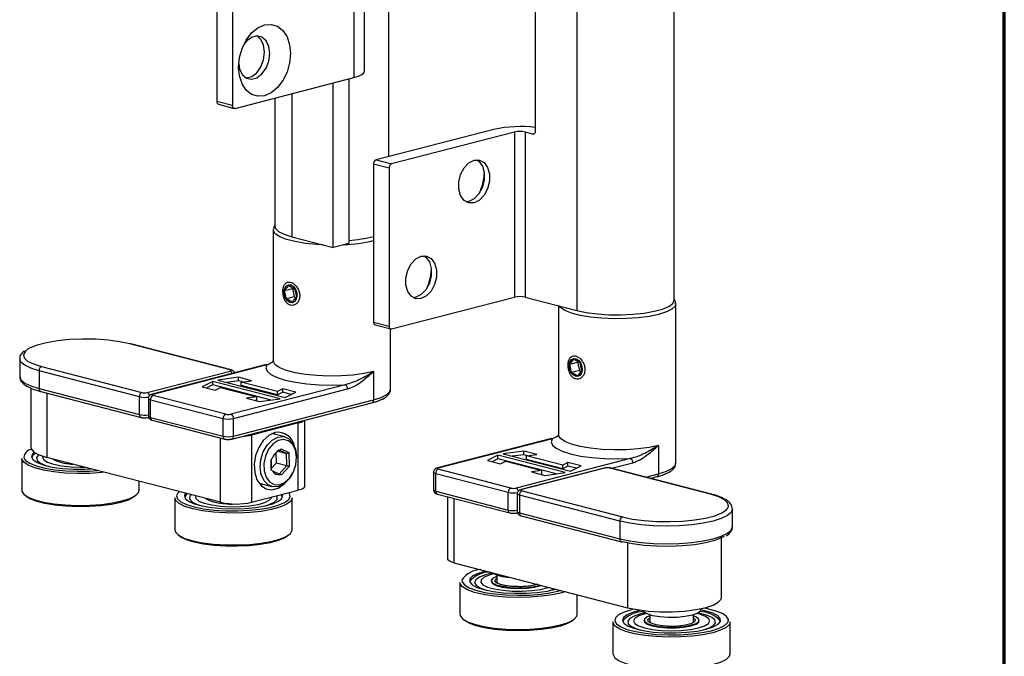
# Model space of a CAD drawing. Units: millimetres. Extents: x 316 to 422, y -2 to 150.
# Drawn here: x 386 to 422, y 26 to 49 of the extents above; entities that cross this region are included whole.
import ezdxf

# ---------------------------------------------------------------- set-up
doc = ezdxf.new("R2010")
doc.units = ezdxf.units.MM
doc.header["$MEASUREMENT"] = 0
doc.layers.get('0').update_dxf_attribs({"lineweight": 0})

msp = doc.modelspace()

# ---------------------------------------------------------------- linework, layer by layer
at = {"color": 18, "lineweight": 70, "true_color": 0x000000}
msp.add_line((421.55, 2.315), (421.55, 149.931), dxfattribs=at)
at = {"color": 18, "lineweight": 25, "true_color": 0x000000}
for p, q in [((409.641, 39.145), (409.641, 64.697)), ((406.129, 64.321), (406.129, 38.768)), ((398.086, 59.693), (398.086, 47.172)), ((398.473, 47.414), (398.473, 59.935)), ((404.633, 45.237), (404.633, 58.627)), ((393.142, 58.577), (393.142, 46.311)), ((393.704, 58.431), (393.704, 46.166)), ((399.352, 44.324), (399.352, 57.718)), ((393.797, 46.062), (398.086, 47.172)), ((397.337, 41.044), (397.337, 46.979)), ((397.899, 47.124), (397.899, 41.189)), ((395.841, 46.591), (395.841, 41.431)), ((393.704, 46.166), (393.142, 46.311)), ((393.203, 46.207), (393.764, 46.062)), ((395.238, 46.435), (395.238, 41.808)), ((403.136, 45.303), (398.885, 44.203)), ((403.884, 45.206), (399.446, 44.058)), ((403.884, 45.206), (403.884, 39.252)), ((404.259, 45.206), (404.259, 39.252)), ((404.539, 45.134), (404.259, 45.206)), ((404.539, 45.134), (404.601, 45.15)), ((399.353, 43.906), (398.792, 44.051)), ((398.792, 44.051), (398.792, 38.353)), ((398.885, 44.203), (399.446, 44.058)), ((399.353, 43.906), (399.353, 38.207)), ((395.179, 41.68), (395.18, 41.696)), ((395.179, 41.68), (395.179, 36.952)), ((395.841, 41.431), (397.337, 41.044)), ((397.899, 41.189), (397.337, 41.044)), ((395.588, 39.494), (395.733, 39.674)), ((395.588, 39.494), (395.868, 39.566)), ((395.653, 39.195), (395.588, 39.494)), ((395.733, 39.674), (395.944, 39.556)), ((395.886, 39.589), (395.868, 39.566)), ((395.868, 39.566), (395.934, 39.268)), ((395.944, 39.556), (396.01, 39.258)), ((395.934, 39.268), (395.653, 39.195)), ((395.864, 39.078), (395.653, 39.195)), ((396.01, 39.258), (395.864, 39.078)), ((395.934, 39.268), (395.992, 39.236)), ((399.446, 38.104), (403.884, 39.252)), ((404.259, 39.252), (406.129, 38.768)), ((405.467, 38.94), (405.467, 34.29)), ((409.7, 33.267), (409.7, 39.017)), ((398.792, 38.353), (399.353, 38.207)), ((398.852, 38.249), (399.413, 38.103)), ((399.412, 35.93), (399.412, 38.104)), ((393.62, 36.631), (390, 37.568)), ((393.653, 36.632), (390.033, 37.569)), ((386.029, 37.029), (386.029, 36.39)), ((405.876, 36.831), (406.022, 37.011)), ((406.022, 37.011), (406.233, 36.894)), ((390.346, 35.656), (386.726, 36.593)), ((386.726, 36.593), (386.726, 35.954)), ((386.82, 36.745), (390.439, 35.808)), ((394.929, 36.819), (390.809, 35.753)), ((390.842, 35.753), (394.962, 36.819)), ((394.929, 36.819), (394.962, 36.819)), ((405.876, 36.831), (406.157, 36.903)), ((405.942, 36.533), (405.876, 36.831)), ((406.222, 36.605), (405.942, 36.533)), ((406.298, 36.595), (406.153, 36.415)), ((406.175, 36.926), (406.157, 36.903)), ((406.157, 36.903), (406.222, 36.605)), ((406.222, 36.605), (406.28, 36.573)), ((406.233, 36.894), (406.298, 36.595)), ((390.627, 35.808), (393.62, 36.583)), ((393.923, 36.359), (393.18, 36.261)), ((393.18, 36.261), (395.612, 35.632)), ((394.393, 36.238), (393.923, 36.359)), ((393.923, 36.231), (393.923, 36.359)), ((394.022, 36.188), (394.393, 36.238)), ((398.792, 36.565), (398.792, 35.543)), ((406.153, 36.415), (405.942, 36.533)), ((386.426, 35.975), (386.426, 33.835)), ((386.726, 35.954), (390.346, 35.018)), ((392.993, 36.213), (392.614, 36.02)), ((392.614, 36.02), (393.084, 35.899)), ((392.993, 36.085), (392.781, 35.977)), ((395.425, 35.583), (392.993, 36.213)), ((392.993, 36.085), (392.993, 36.213)), ((395.098, 35.54), (392.993, 36.085)), ((393.084, 35.899), (393.273, 35.995)), ((393.273, 35.995), (394.583, 35.656)), ((393.923, 36.231), (393.507, 36.176)), ((397.768, 36.093), (393.648, 35.027)), ((393.741, 34.875), (397.861, 35.941)), ((394.066, 36.194), (393.923, 36.231)), ((395.331, 35.85), (394.022, 36.188)), ((394.022, 36.061), (394.022, 36.188)), ((395.331, 35.722), (394.022, 36.061)), ((395.521, 35.946), (395.331, 35.85)), ((395.991, 35.824), (395.521, 35.946)), ((395.521, 35.818), (395.521, 35.946)), ((386.787, 35.851), (390.406, 34.914)), ((387.007, 35.794), (387.007, 33.472)), ((390.346, 35.018), (390.346, 35.656)), ((390.671, 35.601), (390.671, 34.962)), ((390.748, 35.552), (393.367, 34.875)), ((390.748, 34.914), (390.748, 35.552)), ((393.46, 35.027), (390.842, 35.704)), ((393.741, 34.236), (398.792, 35.543)), ((394.583, 35.656), (394.211, 35.607)), ((394.211, 35.607), (394.681, 35.485)), ((394.583, 35.528), (394.538, 35.522)), ((394.583, 35.528), (394.583, 35.656)), ((394.681, 35.485), (395.425, 35.583)), ((395.331, 35.722), (395.331, 35.85)), ((395.521, 35.818), (395.331, 35.722)), ((395.824, 35.74), (395.521, 35.818)), ((395.612, 35.632), (395.991, 35.824)), ((393.681, 34.132), (398.731, 35.439)), ((390.66, 34.914), (390.679, 34.919)), ((390.748, 34.914), (393.367, 34.236)), ((393.367, 34.236), (393.367, 34.875)), ((393.741, 34.236), (393.741, 34.875)), ((396.312, 32.431), (396.312, 34.813)), ((390.809, 34.81), (393.427, 34.132)), ((396.079, 34.713), (394.396, 34.277)), ((396.079, 32.286), (396.079, 34.713)), ((393.273, 31.85), (393.273, 34.172)), ((394.396, 34.277), (394.396, 31.85)), ((395.591, 34.21), (395.131, 34.329)), ((395.247, 34.299), (395.2, 34.356)), ((405.217, 34.157), (401.097, 33.09)), ((401.13, 33.09), (405.25, 34.156)), ((405.217, 34.156), (405.25, 34.156)), ((395.656, 33.613), (395.37, 33.748)), ((395.414, 33.737), (395.456, 33.784)), ((395.456, 33.784), (395.742, 33.649)), ((409.08, 33.902), (409.08, 32.88)), ((386.106, 33.436), (386.106, 32.286)), ((393.273, 31.85), (387.007, 33.472)), ((395.096, 33.384), (395.139, 33.431)), ((395.29, 33.272), (395.281, 33.639)), ((395.35, 33.693), (395.656, 33.613)), ((395.656, 33.613), (395.742, 33.649)), ((395.667, 33.174), (395.656, 33.613)), ((395.742, 33.649), (395.755, 33.142)), ((396.014, 33.513), (396.014, 33.483)), ((396.014, 33.45), (396.014, 33.483)), ((403.281, 33.55), (402.902, 33.357)), ((403.281, 33.422), (403.069, 33.314)), ((405.713, 32.92), (403.281, 33.55)), ((403.281, 33.422), (403.281, 33.55)), ((405.386, 32.877), (403.281, 33.422)), ((404.212, 33.696), (403.468, 33.598)), ((403.468, 33.598), (405.9, 32.969)), ((404.212, 33.569), (403.795, 33.514)), ((408.056, 33.43), (403.936, 32.364)), ((404.682, 33.575), (404.212, 33.696)), ((404.212, 33.569), (404.212, 33.696)), ((404.355, 33.532), (404.212, 33.569)), ((404.31, 33.526), (404.682, 33.575)), ((405.619, 33.187), (404.31, 33.526)), ((404.31, 33.398), (404.31, 33.526)), ((405.619, 33.059), (404.31, 33.398)), ((395.105, 33.013), (395.096, 33.384)), ((395.097, 33.385), (395.106, 33.012)), ((395.105, 33.066), (395.29, 33.272)), ((395.29, 33.272), (395.667, 33.174)), ((395.392, 32.869), (395.667, 33.174)), ((395.755, 33.142), (395.48, 32.837)), ((395.667, 33.174), (395.755, 33.142)), ((403.749, 32.364), (401.13, 33.042)), ((402.902, 33.357), (403.372, 33.236)), ((403.372, 33.236), (403.562, 33.332)), ((403.562, 33.332), (404.871, 32.993)), ((407.111, 33.083), (404.118, 32.308)), ((407.144, 33.083), (404.151, 32.308)), ((405.809, 33.283), (405.619, 33.187)), ((405.619, 33.059), (405.619, 33.187)), ((405.809, 33.155), (405.619, 33.059)), ((406.279, 33.161), (405.809, 33.283)), ((405.809, 33.155), (405.809, 33.283)), ((406.112, 33.077), (405.809, 33.155)), ((405.9, 32.969), (406.279, 33.161)), ((410.951, 32.146), (407.331, 33.083)), ((410.984, 32.146), (407.364, 33.083)), ((407.38, 33.079), (408.149, 33.278)), ((395.15, 32.992), (395.105, 33.013)), ((395.48, 32.837), (395.435, 32.857)), ((395.849, 32.848), (395.866, 32.878)), ((400.959, 32.938), (400.959, 32.299)), ((401.036, 32.89), (403.655, 32.212)), ((401.036, 32.251), (401.036, 32.89)), ((404.871, 32.993), (404.499, 32.944)), ((404.499, 32.944), (404.969, 32.822)), ((404.871, 32.865), (404.826, 32.859)), ((404.871, 32.865), (404.871, 32.993)), ((404.969, 32.822), (405.713, 32.92)), ((408.614, 32.759), (409.08, 32.88)), ((408.784, 32.715), (409.02, 32.776)), ((390.339, 32.286), (390.339, 32.609)), ((394.667, 32.537), (395.127, 32.418)), ((394.714, 32.48), (394.783, 32.507)), ((391.625, 32.008), (391.625, 30.858)), ((394.396, 31.85), (396.079, 32.286)), ((395.509, 32.04), (395.456, 32.124)), ((395.857, 30.858), (395.857, 32.008)), ((401.036, 32.251), (403.655, 31.573)), ((401.097, 32.147), (403.716, 31.469)), ((401.459, 32.053), (401.459, 29.816)), ((401.691, 31.993), (401.691, 29.671)), ((403.655, 31.573), (403.655, 32.212)), ((403.98, 32.156), (403.98, 31.517)), ((407.677, 31.171), (404.057, 32.108)), ((404.057, 32.108), (404.057, 31.469)), ((404.151, 32.26), (407.771, 31.323)), ((403.969, 31.469), (403.988, 31.474)), ((404.057, 31.469), (407.677, 30.532)), ((404.118, 31.365), (407.737, 30.428)), ((411.742, 30.968), (411.742, 31.607)), ((407.677, 31.171), (407.677, 30.532)), ((411.345, 28.412), (411.345, 30.566)), ((407.958, 30.385), (407.958, 28.049)), ((401.691, 29.671), (407.958, 28.049)), ((403.238, 29.227), (403.238, 28.96)), ((401.913, 28.962), (401.913, 27.812)), ((403.037, 29.026), (403.037, 29)), ((403.238, 28.979), (403.236, 28.962)), ((404.602, 28.816), (404.805, 28.865)), ((405.053, 28.651), (405.358, 28.722)), ((406.146, 27.812), (406.146, 28.518)), ((408.197, 27.997), (408.105, 27.975)), ((408.757, 27.799), (408.757, 27.517)), ((410.339, 27.517), (410.339, 27.799)), ((410.606, 27.981), (410.606, 28.013)), ((407.431, 27.534), (407.431, 26.384)), ((408.556, 27.597), (408.556, 27.571)), ((408.757, 27.55), (408.754, 27.534)), ((410.341, 27.534), (410.339, 27.55)), ((410.54, 27.571), (410.54, 27.597)), ((411.664, 26.384), (411.664, 27.534))]:
    msp.add_line(p, q, dxfattribs=at)
for points in [[(395.799, 48.037), (395.767, 47.698), (395.673, 47.366), (395.525, 47.063), (395.331, 46.81), (395.106, 46.623), (394.863, 46.517), (394.621, 46.498), (394.396, 46.567), (394.202, 46.72), (394.053, 46.946), (393.96, 47.23), (393.928, 47.553), (393.96, 47.892), (394.053, 48.224), (394.202, 48.527), (394.396, 48.78), (394.621, 48.966), (394.863, 49.073), (395.106, 49.092), (395.331, 49.022), (395.525, 48.87), (395.673, 48.643), (395.767, 48.359), (395.799, 48.037)], [(395.051, 48.037), (395.017, 48.29), (394.919, 48.496), (394.77, 48.628), (394.587, 48.672), (394.392, 48.621), (394.209, 48.483), (394.113, 48.362)], [(394.2, 47.16), (394.205, 47.16), (394.4, 47.21), (394.583, 47.349), (394.732, 47.559), (394.83, 47.814), (394.863, 48.085), (394.83, 48.339), (394.732, 48.544), (394.591, 48.672)], [(393.932, 47.663), (393.962, 47.493), (394.059, 47.288), (394.209, 47.155), (394.392, 47.112), (394.587, 47.162), (394.77, 47.301), (394.919, 47.51), (395.017, 47.766), (395.051, 48.037)], [(398.086, 47.172), (398.25, 47.224), (398.372, 47.283), (398.448, 47.348), (398.473, 47.414)], [(393.797, 46.062), (393.779, 46.06), (393.761, 46.063), (393.745, 46.071), (393.731, 46.083), (393.719, 46.099), (393.711, 46.119), (393.705, 46.142), (393.704, 46.166)], [(404.633, 45.237), (404.631, 45.213), (404.626, 45.19), (404.617, 45.17), (404.605, 45.154), (404.591, 45.142), (404.575, 45.134), (404.557, 45.131), (404.539, 45.134)], [(402.421, 44.189), (402.613, 44.192), (402.781, 44.103), (402.907, 43.931), (402.973, 43.698), (402.973, 43.432), (402.907, 43.164), (402.781, 42.928), (402.613, 42.751), (402.421, 42.655), (402.229, 42.652), (402.06, 42.741), (401.935, 42.913), (401.868, 43.146), (401.868, 43.412), (401.935, 43.679), (402.06, 43.916), (402.229, 44.093), (402.421, 44.189)], [(402.523, 44.202), (402.594, 44.151), (402.72, 43.979), (402.786, 43.746), (402.786, 43.48), (402.72, 43.213), (402.594, 42.976), (402.426, 42.8), (402.234, 42.704), (402.131, 42.69)], [(396.972, 41.138), (396.747, 41.151), (396.334, 41.192), (395.963, 41.254), (395.651, 41.335), (395.41, 41.431), (395.251, 41.538), (395.182, 41.651), (395.179, 41.68)], [(395.238, 41.808), (395.26, 41.73), (395.369, 41.621), (395.566, 41.519), (395.841, 41.431)], [(400.513, 40.731), (400.705, 40.734), (400.873, 40.645), (400.999, 40.473), (401.065, 40.24), (401.065, 39.974), (400.999, 39.706), (400.873, 39.47), (400.705, 39.293), (400.513, 39.197), (400.321, 39.194), (400.152, 39.283), (400.027, 39.455), (399.96, 39.688), (399.96, 39.954), (400.027, 40.221), (400.152, 40.458), (400.321, 40.635), (400.513, 40.731)], [(400.615, 40.744), (400.686, 40.693), (400.812, 40.521), (400.878, 40.289), (400.878, 40.022), (400.812, 39.755), (400.686, 39.518), (400.518, 39.342), (400.326, 39.246), (400.223, 39.232)], [(395.575, 39.336), (395.565, 39.464), (395.59, 39.577), (395.647, 39.66), (395.727, 39.7), (395.819, 39.691), (395.907, 39.633), (395.978, 39.536), (396.023, 39.415), (396.033, 39.288), (396.008, 39.174), (395.95, 39.091), (395.87, 39.052), (395.779, 39.061), (395.691, 39.119), (395.619, 39.215), (395.575, 39.336)], [(406.129, 38.768), (406.47, 38.697), (406.862, 38.646), (407.286, 38.618), (407.723, 38.613), (408.154, 38.633), (408.56, 38.676), (408.921, 38.74), (409.221, 38.822), (409.448, 38.919), (409.59, 39.027), (409.641, 39.139), (409.641, 39.145)], [(409.7, 39.013), (409.674, 38.931), (409.559, 38.821), (409.358, 38.719), (409.08, 38.63), (408.736, 38.557), (408.342, 38.505), (407.915, 38.476), (407.473, 38.47), (407.036, 38.488), (406.623, 38.529), (406.252, 38.591), (405.939, 38.672), (405.698, 38.768), (405.539, 38.875), (405.492, 38.933)], [(399.353, 38.207), (399.355, 38.183), (399.36, 38.16), (399.369, 38.14), (399.38, 38.124), (399.394, 38.112), (399.411, 38.104), (399.428, 38.101), (399.446, 38.104)], [(390, 37.568), (389.635, 37.645), (389.216, 37.7), (388.762, 37.732), (388.292, 37.738), (387.828, 37.719), (387.389, 37.675), (386.995, 37.609), (386.662, 37.523), (386.406, 37.421), (386.302, 37.359)], [(386.302, 37.359), (386.238, 37.307), (386.164, 37.187), (386.189, 37.066), (386.311, 36.948), (386.524, 36.84), (386.82, 36.745)], [(390.033, 37.569), (390.018, 37.571), (390, 37.568)], [(386.726, 36.593), (386.43, 36.687), (386.21, 36.793), (386.075, 36.909), (386.029, 37.029), (386.029, 37.031)], [(398.792, 36.565), (398.448, 36.493), (398.054, 36.441), (397.626, 36.411), (397.184, 36.405), (396.747, 36.423), (396.334, 36.464), (395.963, 36.527), (395.651, 36.608), (395.41, 36.704), (395.251, 36.811), (395.182, 36.924), (395.179, 36.952)], [(405.863, 36.674), (405.853, 36.801), (405.878, 36.914), (405.936, 36.998), (406.016, 37.037), (406.107, 37.028), (406.195, 36.97), (406.267, 36.874), (406.311, 36.753), (406.321, 36.625), (406.296, 36.512), (406.239, 36.429), (406.158, 36.389), (406.067, 36.398), (405.979, 36.456), (405.908, 36.552), (405.863, 36.674)], [(393.653, 36.632), (393.638, 36.634), (393.62, 36.631)], [(393.62, 36.583), (393.636, 36.588), (393.648, 36.594), (393.656, 36.601), (393.658, 36.607), (393.656, 36.614), (393.648, 36.62), (393.636, 36.626), (393.62, 36.631)], [(394.962, 36.819), (394.914, 36.699), (394.959, 36.578), (395.094, 36.462), (395.315, 36.355), (395.612, 36.261), (395.974, 36.184), (396.387, 36.127), (396.835, 36.092), (397.302, 36.081), (397.768, 36.093)], [(386.029, 36.39), (386.075, 36.27), (386.21, 36.154), (386.43, 36.048), (386.726, 35.954)], [(398.792, 35.543), (399.07, 35.632), (399.271, 35.734), (399.386, 35.845), (399.412, 35.93)], [(390.671, 35.601), (390.676, 35.587), (390.691, 35.575), (390.715, 35.563), (390.748, 35.552)], [(390.842, 35.704), (390.825, 35.71), (390.813, 35.715), (390.805, 35.722), (390.803, 35.729), (390.805, 35.735), (390.813, 35.742), (390.825, 35.748), (390.842, 35.753)], [(390.809, 35.753), (390.823, 35.755), (390.842, 35.753)], [(390.671, 34.962), (390.676, 34.949), (390.691, 34.936), (390.715, 34.924), (390.748, 34.914)], [(395.238, 34.368), (395.017, 34.265), (394.816, 34.081), (394.653, 33.831), (394.541, 33.539), (394.491, 33.229), (394.508, 32.929), (394.59, 32.667), (394.729, 32.464), (394.913, 32.34), (395.126, 32.306), (395.349, 32.364), (395.562, 32.509), (395.598, 32.543)], [(395.849, 32.848), (395.762, 32.713), (395.582, 32.531), (395.381, 32.426), (395.178, 32.408), (394.992, 32.478), (394.843, 32.631), (394.744, 32.85), (394.705, 33.115), (394.73, 33.399), (394.817, 33.675), (394.957, 33.915), (395.136, 34.097), (395.337, 34.202), (395.541, 34.22), (395.726, 34.15), (395.876, 33.997), (395.975, 33.778), (396.014, 33.513), (396.014, 33.513)], [(396.014, 33.476), (395.975, 33.726), (395.877, 33.93), (395.73, 34.064), (395.55, 34.116), (395.356, 34.079), (395.17, 33.957), (395.011, 33.764), (394.897, 33.52), (394.841, 33.252), (394.847, 32.988), (394.916, 32.759), (395.04, 32.587), (395.206, 32.493), (395.396, 32.486), (395.588, 32.566), (395.763, 32.726), (395.901, 32.948), (395.988, 33.207), (396.014, 33.476)], [(405.25, 34.156), (405.203, 34.036), (405.247, 33.915), (405.383, 33.799), (405.603, 33.692), (405.9, 33.598), (406.262, 33.521), (406.675, 33.464), (407.124, 33.429), (407.59, 33.418), (408.056, 33.43)], [(409.08, 33.902), (408.736, 33.83), (408.342, 33.778), (407.915, 33.749), (407.473, 33.743), (407.036, 33.76), (406.623, 33.802), (406.252, 33.864), (405.939, 33.945), (405.698, 34.041), (405.539, 34.148), (405.47, 34.261), (405.467, 34.29)], [(386.426, 33.835), (386.438, 33.777), (386.537, 33.665), (386.73, 33.562), (387.007, 33.472)], [(389.08, 32.935), (388.981, 32.925), (388.554, 32.895), (388.112, 32.889), (387.675, 32.907), (387.262, 32.948), (386.891, 33.01), (386.578, 33.091), (386.337, 33.187), (386.179, 33.294), (386.109, 33.407), (386.106, 33.436)], [(386.174, 33.479), (386.175, 33.472), (386.242, 33.363), (386.396, 33.259), (386.629, 33.166), (386.933, 33.088), (387.292, 33.027), (387.692, 32.987), (388.116, 32.97), (388.544, 32.976), (388.85, 32.995)], [(386.553, 33.654), (386.487, 33.593), (386.451, 33.487), (386.511, 33.381), (386.663, 33.282), (386.899, 33.195), (387.206, 33.124), (387.568, 33.074), (387.966, 33.046), (388.377, 33.043), (388.624, 33.053)], [(386.603, 33.623), (386.487, 33.529), (386.455, 33.468)], [(386.718, 33.567), (386.707, 33.558), (386.638, 33.461), (386.662, 33.362), (386.775, 33.268), (386.973, 33.183), (387.115, 33.142)], [(386.857, 33.515), (386.847, 33.474), (386.894, 33.382), (387.031, 33.296), (387.25, 33.222), (387.535, 33.166), (387.867, 33.13), (388.223, 33.118), (388.366, 33.12)], [(401.13, 33.042), (401.114, 33.047), (401.101, 33.053), (401.094, 33.059), (401.091, 33.066), (401.094, 33.072), (401.101, 33.079), (401.114, 33.085), (401.13, 33.09)], [(401.097, 33.09), (401.112, 33.092), (401.13, 33.09)], [(407.144, 33.083), (407.126, 33.085), (407.111, 33.083)], [(407.331, 33.083), (407.349, 33.085), (407.364, 33.083)], [(409.08, 32.88), (409.358, 32.969), (409.559, 33.071), (409.674, 33.182), (409.7, 33.267)], [(400.959, 32.938), (400.964, 32.925), (400.979, 32.912), (401.004, 32.9), (401.036, 32.89)], [(396.312, 32.431), (396.297, 32.391), (396.251, 32.352), (396.178, 32.317), (396.079, 32.286)], [(386.106, 32.286), (386.109, 32.258), (386.179, 32.144), (386.337, 32.038), (386.578, 31.942), (386.891, 31.861), (387.262, 31.798), (387.675, 31.757), (388.112, 31.739), (388.554, 31.745), (388.981, 31.775), (389.375, 31.827), (389.719, 31.899), (389.998, 31.988), (390.199, 32.09), (390.313, 32.201), (390.339, 32.286)], [(390.226, 32.11), (390.137, 32.032), (389.942, 31.933), (389.673, 31.847), (389.339, 31.777), (388.958, 31.727), (388.544, 31.698), (388.116, 31.692), (387.692, 31.71), (387.292, 31.75), (386.933, 31.81), (386.629, 31.888), (386.396, 31.981), (386.242, 32.085), (386.219, 32.11)], [(395.857, 32.008), (395.856, 31.99), (395.796, 31.877), (395.645, 31.769), (395.412, 31.672), (395.105, 31.589), (394.739, 31.525), (394.329, 31.482), (393.893, 31.462), (393.451, 31.465), (393.022, 31.493), (392.624, 31.543), (392.274, 31.613), (391.989, 31.701), (391.781, 31.802), (391.658, 31.912), (391.625, 32.008)], [(391.691, 32.079), (391.723, 31.979), (391.842, 31.872), (392.044, 31.774), (392.32, 31.689), (392.658, 31.621), (393.044, 31.573), (393.46, 31.546), (393.889, 31.543), (394.311, 31.562), (394.708, 31.604), (395.062, 31.666), (395.359, 31.746), (395.586, 31.84), (395.731, 31.945), (395.79, 32.054), (395.79, 32.055)], [(392.015, 32.176), (391.971, 32.097), (391.996, 31.991), (392.115, 31.889), (392.322, 31.797), (392.605, 31.72), (392.949, 31.661), (393.336, 31.625), (393.745, 31.613), (394.154, 31.626), (394.54, 31.662), (394.883, 31.721)], [(392.071, 32.161), (392.042, 32.139), (391.973, 32.04)], [(392.218, 32.123), (392.171, 32.067), (392.161, 31.968), (392.244, 31.872), (392.413, 31.783), (392.633, 31.714)], [(392.373, 32.083), (392.37, 32.076), (392.387, 31.983), (392.496, 31.895), (392.689, 31.816), (392.955, 31.754), (393.273, 31.711), (393.624, 31.691), (393.983, 31.695), (394.325, 31.723), (394.628, 31.774)], [(394.628, 31.774), (394.87, 31.842), (395.035, 31.925), (395.112, 32.016), (395.116, 32.036)], [(394.849, 31.714), (395.025, 31.766), (395.211, 31.853), (395.312, 31.948), (395.321, 32.047), (395.301, 32.084)], [(394.883, 31.721), (395.165, 31.799), (395.37, 31.891), (395.487, 31.993), (395.51, 32.099), (395.497, 32.135)], [(395.79, 32.055), (395.759, 32.165), (395.734, 32.196)], [(400.959, 32.299), (400.964, 32.286), (400.979, 32.273), (401.004, 32.261), (401.036, 32.251)], [(404.057, 32.108), (404.025, 32.118), (404, 32.13), (403.985, 32.143), (403.98, 32.156)], [(404.151, 32.308), (404.135, 32.303), (404.122, 32.297), (404.115, 32.291), (404.112, 32.284), (404.115, 32.277), (404.122, 32.271), (404.135, 32.265), (404.151, 32.26)], [(404.151, 32.308), (404.133, 32.31), (404.118, 32.308)], [(410.984, 32.146), (410.969, 32.148), (410.951, 32.146)], [(411.57, 31.626), (411.606, 31.704), (411.582, 31.825), (411.46, 31.943), (411.246, 32.051), (410.951, 32.146)], [(407.771, 31.323), (408.136, 31.246), (408.555, 31.191), (409.009, 31.16), (409.478, 31.153), (409.943, 31.172), (410.381, 31.216), (410.776, 31.282), (411.108, 31.368), (411.364, 31.47), (411.533, 31.584), (411.57, 31.626)], [(403.98, 31.517), (403.985, 31.504), (404, 31.491), (404.025, 31.479), (404.057, 31.469)], [(411.742, 31.604), (411.696, 31.486), (411.56, 31.371), (411.34, 31.264), (411.044, 31.171), (410.683, 31.094), (410.272, 31.037), (409.825, 31.002), (409.361, 30.99), (408.896, 31.002), (408.45, 31.037), (408.038, 31.094), (407.677, 31.171)], [(407.677, 30.532), (408.038, 30.455), (408.45, 30.398), (408.896, 30.363), (409.361, 30.352), (409.825, 30.363), (410.272, 30.398), (410.683, 30.455), (411.044, 30.532), (411.34, 30.625), (411.56, 30.732), (411.696, 30.848), (411.742, 30.968)], [(391.625, 30.858), (391.658, 30.762), (391.781, 30.652), (391.989, 30.551), (392.274, 30.463), (392.624, 30.393), (393.022, 30.343), (393.451, 30.315), (393.893, 30.312), (394.329, 30.332), (394.739, 30.375), (395.105, 30.439), (395.412, 30.522), (395.645, 30.619), (395.796, 30.727), (395.856, 30.84), (395.857, 30.858)], [(395.745, 30.682), (395.731, 30.667), (395.586, 30.563), (395.359, 30.468), (395.062, 30.388), (394.708, 30.326), (394.311, 30.284), (393.889, 30.265), (393.46, 30.269), (393.044, 30.295), (392.658, 30.344), (392.32, 30.412), (392.044, 30.496), (391.842, 30.594), (391.738, 30.682)], [(411.445, 30.621), (411.364, 30.576), (411.108, 30.474), (410.776, 30.388), (410.381, 30.321), (409.943, 30.278), (409.478, 30.259), (409.009, 30.265), (408.555, 30.297), (408.136, 30.352), (407.771, 30.428)], [(407.737, 30.428), (407.752, 30.426), (407.771, 30.428)], [(401.691, 29.671), (401.592, 29.702), (401.519, 29.738), (401.474, 29.776), (401.459, 29.816)], [(402.857, 29.37), (402.845, 29.367), (402.573, 29.287), (402.379, 29.193), (402.274, 29.09), (402.264, 28.984), (402.35, 28.879), (402.525, 28.783), (402.782, 28.7), (403.106, 28.634), (403.48, 28.59), (403.883, 28.568), (404.295, 28.572), (404.692, 28.6), (405.053, 28.651)], [(403.076, 29.29), (402.829, 29.231), (402.616, 29.149), (402.484, 29.056), (402.442, 28.957), (402.493, 28.859), (402.633, 28.767), (402.854, 28.686), (402.922, 28.668)], [(403.123, 29.268), (402.971, 29.227), (402.78, 29.149), (402.674, 29.06), (402.66, 28.967), (402.739, 28.876), (402.906, 28.794), (403.15, 28.726), (403.454, 28.676), (403.797, 28.649), (404.156, 28.645), (404.506, 28.666), (404.824, 28.709)], [(403.238, 29.181), (403.234, 29.179), (403.09, 29.108), (403.037, 29.029), (403.082, 28.949), (403.22, 28.877), (403.436, 28.82), (403.711, 28.783), (404.017, 28.769), (404.324, 28.781), (404.602, 28.816)], [(405.714, 28.63), (405.584, 28.59), (405.252, 28.515), (404.866, 28.459), (404.443, 28.425), (404.003, 28.414), (403.563, 28.428), (403.144, 28.464), (402.764, 28.523), (402.439, 28.6), (402.183, 28.694), (402.009, 28.799), (401.922, 28.911), (401.913, 28.962)], [(401.982, 29.051), (401.988, 28.977), (402.072, 28.868), (402.241, 28.766), (402.489, 28.676), (402.803, 28.6), (403.172, 28.544), (403.578, 28.508), (404.003, 28.495), (404.43, 28.505), (404.84, 28.538), (405.213, 28.592), (405.536, 28.666), (405.555, 28.671)], [(403.037, 29), (403.082, 28.923), (403.22, 28.851), (403.436, 28.794), (403.711, 28.757), (404.017, 28.743), (404.324, 28.754), (404.602, 28.79)], [(404.71, 28.89), (404.635, 28.868), (404.404, 28.825), (404.132, 28.805), (403.849, 28.808), (403.586, 28.835), (403.371, 28.883), (403.227, 28.946), (403.17, 29.017), (403.206, 29.09), (403.238, 29.113)], [(404.602, 28.79), (404.825, 28.846), (404.847, 28.854)], [(404.824, 28.709), (405.087, 28.772), (405.122, 28.783)], [(405.137, 28.668), (405.23, 28.693), (405.335, 28.728)], [(407.958, 28.049), (408.305, 27.978), (408.705, 27.928), (409.138, 27.902), (409.583, 27.902), (410.016, 27.928), (410.416, 27.978), (410.764, 28.049), (411.041, 28.139), (411.233, 28.243), (411.332, 28.355), (411.345, 28.412)], [(401.913, 27.812), (401.922, 27.762), (402.009, 27.649), (402.183, 27.544), (402.439, 27.451), (402.764, 27.373), (403.144, 27.314), (403.563, 27.278), (404.003, 27.264), (404.443, 27.275), (404.866, 27.309), (405.252, 27.365), (405.584, 27.44), (405.849, 27.532), (406.034, 27.636), (406.131, 27.748), (406.146, 27.812)], [(408.105, 27.975), (407.834, 27.889), (407.637, 27.79), (407.524, 27.683), (407.499, 27.578)], [(408.446, 27.957), (408.163, 27.884), (407.945, 27.793), (407.814, 27.692), (407.776, 27.586), (407.833, 27.481), (407.983, 27.382), (408.218, 27.294), (408.524, 27.223), (408.885, 27.172), (409.282, 27.144), (409.693, 27.14), (410.097, 27.161), (410.471, 27.206), (410.795, 27.271), (410.795, 27.271)], [(408.594, 27.862), (408.431, 27.826), (408.194, 27.748), (408.035, 27.658), (407.964, 27.56), (407.985, 27.462), (408.097, 27.367), (408.293, 27.282), (408.44, 27.239)], [(408.642, 27.839), (408.58, 27.824), (408.36, 27.751), (408.221, 27.665), (408.172, 27.573), (408.217, 27.481), (408.353, 27.395), (408.57, 27.321), (408.854, 27.264), (409.185, 27.228), (409.541, 27.215), (409.897, 27.227), (410.229, 27.262), (410.515, 27.318), (410.515, 27.318)], [(408.496, 27.95), (408.526, 27.91), (408.652, 27.835), (408.857, 27.773), (409.125, 27.73), (409.429, 27.709), (409.744, 27.712), (410.042, 27.739), (410.296, 27.787)], [(408.757, 27.752), (408.666, 27.715), (408.569, 27.639), (408.567, 27.559), (408.662, 27.482), (408.843, 27.417), (409.093, 27.369), (409.388, 27.344), (409.698, 27.344), (409.994, 27.368), (410.246, 27.415)], [(410.246, 27.415), (410.429, 27.48), (410.527, 27.556), (410.528, 27.636), (410.434, 27.713), (410.339, 27.752)], [(410.296, 27.787), (410.483, 27.853), (410.587, 27.93), (410.606, 27.981)], [(410.515, 27.318), (410.736, 27.392), (410.875, 27.478), (410.923, 27.57), (410.878, 27.662), (410.742, 27.748), (410.525, 27.822), (410.454, 27.839)], [(410.664, 27.242), (410.902, 27.319), (411.061, 27.409), (411.132, 27.507), (411.11, 27.606), (410.998, 27.7), (410.802, 27.785), (410.533, 27.856), (410.501, 27.862)], [(410.795, 27.271), (411.052, 27.355), (411.227, 27.451), (411.313, 27.555), (411.303, 27.662), (411.198, 27.765), (411.005, 27.859), (410.733, 27.939), (410.604, 27.966)], [(411.595, 27.627), (411.531, 27.732), (411.379, 27.836), (411.148, 27.929), (410.846, 28.008), (410.707, 28.035)], [(406.033, 27.635), (405.971, 27.578), (405.792, 27.477), (405.536, 27.388), (405.213, 27.315), (404.84, 27.261), (404.43, 27.228), (404.003, 27.217), (403.578, 27.23), (403.172, 27.266), (402.803, 27.323), (402.489, 27.398), (402.241, 27.489), (402.072, 27.59), (402.026, 27.635)], [(411.664, 27.534), (411.636, 27.445), (411.52, 27.335), (411.317, 27.233), (411.037, 27.144), (410.691, 27.073), (410.296, 27.021), (409.868, 26.992), (409.426, 26.987), (408.99, 27.005), (408.577, 27.047), (408.208, 27.11), (407.896, 27.191), (407.657, 27.287), (407.501, 27.394), (407.434, 27.508), (407.431, 27.534)], [(407.499, 27.578), (407.5, 27.572), (407.565, 27.463), (407.716, 27.359), (407.948, 27.266), (408.249, 27.187), (408.608, 27.126), (409.007, 27.086), (409.43, 27.068), (409.858, 27.073), (410.273, 27.101), (410.656, 27.151), (410.99, 27.22), (411.261, 27.306), (411.458, 27.405), (411.571, 27.512), (411.598, 27.603)], [(408.556, 27.571), (408.567, 27.533), (408.662, 27.456), (408.843, 27.391), (409.093, 27.343), (409.388, 27.318), (409.698, 27.318), (409.994, 27.342), (410.246, 27.389)], [(410.339, 27.685), (410.35, 27.677), (410.407, 27.606), (410.37, 27.533), (410.245, 27.467), (410.044, 27.416), (409.789, 27.384), (409.508, 27.375), (409.231, 27.391), (408.989, 27.428), (408.807, 27.485), (408.705, 27.553), (408.695, 27.626), (408.757, 27.685)], [(410.246, 27.389), (410.429, 27.454), (410.527, 27.53), (410.54, 27.571)], [(411.598, 27.603), (411.596, 27.623), (411.595, 27.627)], [(407.431, 26.384), (407.434, 26.358), (407.501, 26.245), (407.657, 26.137), (407.896, 26.041), (408.208, 25.96), (408.577, 25.897), (408.99, 25.855), (409.426, 25.837), (409.868, 25.842), (410.296, 25.871), (410.691, 25.923), (411.037, 25.994), (411.317, 26.083), (411.52, 26.185), (411.636, 26.295), (411.664, 26.384)]]:
    msp.add_lwpolyline(points, dxfattribs=at)
for points in [[(393.142, 46.311), (393.135, 46.267), (393.161, 46.223), (393.203, 46.207)], [(404.633, 45.371), (404.134, 45.433), (403.628, 45.41), (403.136, 45.303)], [(404.259, 45.206), (404.135, 45.234), (404.008, 45.234), (403.884, 45.206)], [(398.885, 44.203), (398.825, 44.177), (398.788, 44.116), (398.792, 44.051)], [(399.446, 44.058), (399.386, 44.032), (399.349, 43.971), (399.353, 43.906)], [(402.61, 43), (402.715, 43.219), (402.776, 43.457), (402.791, 43.699)], [(397.722, 41.143), (398.082, 41.159), (398.441, 41.209), (398.792, 41.292)], [(397.899, 41.299), (398.2, 41.319), (398.499, 41.367), (398.792, 41.442)], [(400.702, 39.542), (400.807, 39.761), (400.868, 39.999), (400.883, 40.241)], [(404.259, 39.252), (404.135, 39.28), (404.008, 39.28), (403.884, 39.252)], [(398.792, 38.353), (398.787, 38.308), (398.811, 38.266), (398.852, 38.249)], [(386.82, 36.745), (386.76, 36.719), (386.722, 36.659), (386.726, 36.593)], [(393.699, 36.501), (393.686, 36.539), (393.657, 36.569), (393.62, 36.583)], [(386.726, 35.954), (386.719, 35.91), (386.744, 35.866), (386.787, 35.851)], [(390.439, 35.808), (390.379, 35.783), (390.342, 35.722), (390.346, 35.656)], [(390.346, 35.656), (390.457, 35.632), (390.571, 35.629), (390.683, 35.648)], [(390.439, 35.808), (390.501, 35.795), (390.565, 35.795), (390.627, 35.808)], [(390.714, 35.702), (390.705, 35.75), (390.672, 35.79), (390.627, 35.808)], [(390.842, 35.704), (390.782, 35.679), (390.744, 35.618), (390.748, 35.552)], [(398.731, 35.439), (398.774, 35.455), (398.799, 35.498), (398.792, 35.543)], [(390.346, 35.018), (390.339, 34.973), (390.364, 34.93), (390.406, 34.914)], [(390.346, 35.018), (390.453, 34.994), (390.563, 34.991), (390.671, 35.008)], [(390.66, 34.914), (390.667, 34.916), (390.673, 34.919), (390.679, 34.922)], [(390.748, 34.914), (390.743, 34.869), (390.768, 34.827), (390.809, 34.81)], [(393.46, 35.027), (393.4, 35.001), (393.363, 34.94), (393.367, 34.875)], [(393.367, 34.875), (393.49, 34.847), (393.618, 34.847), (393.741, 34.875)], [(393.46, 35.027), (393.522, 35.013), (393.586, 35.013), (393.648, 35.027)], [(393.741, 34.875), (393.745, 34.94), (393.708, 35.001), (393.648, 35.027)], [(396.079, 34.713), (396.155, 34.727), (396.226, 34.759), (396.286, 34.806)], [(393.367, 34.236), (393.362, 34.192), (393.386, 34.149), (393.427, 34.132)], [(393.367, 34.236), (393.49, 34.208), (393.618, 34.208), (393.741, 34.236)], [(393.681, 34.132), (393.723, 34.148), (393.748, 34.191), (393.741, 34.236)], [(394.037, 34.224), (394.158, 34.231), (394.278, 34.249), (394.396, 34.277)], [(386.445, 33.764), (386.305, 33.733), (386.198, 33.62), (386.174, 33.479)], [(387.213, 33.419), (387.424, 33.297), (387.664, 33.235), (387.908, 33.239)], [(395.414, 33.737), (395.28, 33.682), (395.179, 33.57), (395.139, 33.431)], [(387.452, 33.312), (387.615, 33.265), (387.783, 33.236), (387.953, 33.227)], [(401.13, 33.042), (401.07, 33.016), (401.032, 32.955), (401.036, 32.89)], [(407.331, 33.083), (407.269, 33.096), (407.206, 33.096), (407.144, 33.083)], [(395.15, 32.992), (395.197, 32.881), (395.32, 32.823), (395.435, 32.857)], [(409.02, 32.776), (409.062, 32.792), (409.087, 32.836), (409.08, 32.88)], [(403.749, 32.364), (403.689, 32.338), (403.651, 32.277), (403.655, 32.212)], [(403.749, 32.364), (403.81, 32.35), (403.874, 32.35), (403.936, 32.364)], [(404.024, 32.257), (404.015, 32.305), (403.982, 32.346), (403.936, 32.364)], [(391.789, 32.234), (391.736, 32.199), (391.7, 32.142), (391.691, 32.079)], [(392.731, 31.99), (392.99, 31.859), (393.279, 31.794), (393.569, 31.802)], [(401.036, 32.251), (401.031, 32.207), (401.056, 32.164), (401.097, 32.147)], [(403.655, 32.212), (403.766, 32.187), (403.88, 32.185), (403.992, 32.204)], [(404.151, 32.26), (404.091, 32.234), (404.053, 32.173), (404.057, 32.108)], [(392.97, 31.884), (393.246, 31.81), (393.532, 31.778), (393.817, 31.79)], [(393.273, 31.85), (393.643, 31.767), (394.026, 31.767), (394.396, 31.85)], [(403.655, 31.573), (403.65, 31.529), (403.675, 31.486), (403.716, 31.469)], [(403.655, 31.573), (403.762, 31.55), (403.872, 31.546), (403.98, 31.563)], [(403.97, 31.469), (403.976, 31.471), (403.982, 31.474), (403.988, 31.478)], [(404.057, 31.469), (404.05, 31.424), (404.076, 31.381), (404.118, 31.365)], [(407.771, 31.323), (407.71, 31.297), (407.673, 31.236), (407.677, 31.171)], [(407.677, 30.532), (407.67, 30.487), (407.695, 30.444), (407.737, 30.428)], [(402.66, 29.421), (402.387, 29.416), (402.134, 29.278), (401.982, 29.051)], [(402.994, 29.334), (402.71, 29.339), (402.44, 29.214), (402.261, 28.994)], [(403.019, 29.328), (403.229, 29.216), (403.462, 29.155), (403.7, 29.149)], [(408.527, 27.909), (408.241, 27.904), (407.969, 27.78), (407.78, 27.566)], [(411.316, 27.566), (411.125, 27.778), (410.854, 27.902), (410.568, 27.909)]]:
    msp.add_open_spline(points, degree=3, dxfattribs=at)
for points, knots in [([(395.238, 41.839), (395.224, 41.824), (395.211, 41.808), (395.203, 41.791), (395.192, 41.767), (395.19, 41.738), (395.189, 41.709)], [0, 0, 0, 0, 1, 1, 1, 2, 2, 2, 2]), ([(396.133, 39.305), (396.129, 39.352), (396.125, 39.399), (396.113, 39.444), (396.101, 39.49), (396.081, 39.534), (396.056, 39.575), (396.032, 39.616), (396.003, 39.653), (395.971, 39.685), (395.939, 39.717), (395.904, 39.743), (395.869, 39.762), (395.835, 39.78), (395.8, 39.792), (395.767, 39.796), (395.734, 39.8), (395.704, 39.797), (395.676, 39.786), (395.648, 39.775), (395.624, 39.757), (395.603, 39.732), (395.582, 39.707), (395.565, 39.675), (395.552, 39.638), (395.54, 39.601), (395.532, 39.559), (395.528, 39.513), (395.525, 39.469), (395.526, 39.422), (395.532, 39.374), (395.537, 39.328), (395.547, 39.281), (395.561, 39.237), (395.576, 39.192), (395.594, 39.15), (395.616, 39.112), (395.639, 39.075), (395.666, 39.042), (395.696, 39.017), (395.726, 38.991), (395.758, 38.973), (395.792, 38.963), (395.826, 38.954), (395.86, 38.952), (395.894, 38.958), (395.928, 38.964), (395.961, 38.979), (395.991, 39), (396.022, 39.021), (396.049, 39.05), (396.071, 39.084), (396.094, 39.119), (396.112, 39.159), (396.121, 39.203), (396.128, 39.236), (396.131, 39.271), (396.133, 39.305)], [0, 0, 0, 0, 1, 1, 1, 2, 2, 2, 3, 3, 3, 4, 4, 4, 5, 5, 5, 6, 6, 6, 7, 7, 7, 8, 8, 8, 9, 9, 9, 10, 10, 10, 11, 11, 11, 12, 12, 12, 13, 13, 13, 14, 14, 14, 15, 15, 15, 16, 16, 16, 17, 17, 17, 18, 18, 18, 19, 19, 19, 19]), ([(409.691, 39.009), (409.693, 39.039), (409.695, 39.07), (409.687, 39.098), (409.679, 39.127), (409.66, 39.152), (409.641, 39.178)], [0, 0, 0, 0, 1, 1, 1, 2, 2, 2, 2]), ([(386.204, 37.32), (386.164, 37.286), (386.124, 37.252), (386.091, 37.212), (386.059, 37.172), (386.034, 37.126), (386.033, 37.078), (386.033, 37.063), (386.035, 37.048), (386.037, 37.033)], [0, 0, 0, 0, 1, 1, 1, 2, 2, 2, 3, 3, 3, 3]), ([(395.179, 36.951), (395.169, 36.926), (395.159, 36.901), (395.169, 36.91), (395.169, 36.91), (395.169, 36.91), (395.169, 36.91)], [0, 0, 0, 0, 1, 1, 1, 2, 2, 2, 2]), ([(406.421, 36.643), (406.417, 36.689), (406.413, 36.736), (406.401, 36.782), (406.389, 36.827), (406.369, 36.871), (406.345, 36.912), (406.32, 36.953), (406.291, 36.99), (406.26, 37.022), (406.228, 37.054), (406.193, 37.08), (406.158, 37.099), (406.123, 37.118), (406.088, 37.129), (406.055, 37.133), (406.023, 37.137), (405.992, 37.134), (405.964, 37.123), (405.936, 37.112), (405.912, 37.094), (405.891, 37.069), (405.87, 37.044), (405.853, 37.012), (405.841, 36.975), (405.828, 36.938), (405.82, 36.896), (405.817, 36.851), (405.813, 36.806), (405.815, 36.759), (405.82, 36.712), (405.826, 36.665), (405.836, 36.618), (405.85, 36.574), (405.864, 36.529), (405.882, 36.487), (405.905, 36.45), (405.928, 36.412), (405.954, 36.379), (405.984, 36.354), (406.014, 36.329), (406.047, 36.311), (406.081, 36.301), (406.114, 36.291), (406.149, 36.289), (406.183, 36.295), (406.217, 36.302), (406.25, 36.316), (406.28, 36.337), (406.31, 36.359), (406.337, 36.387), (406.36, 36.422), (406.382, 36.456), (406.4, 36.497), (406.41, 36.54), (406.417, 36.573), (406.419, 36.608), (406.421, 36.643)], [0, 0, 0, 0, 1, 1, 1, 2, 2, 2, 3, 3, 3, 4, 4, 4, 5, 5, 5, 6, 6, 6, 7, 7, 7, 8, 8, 8, 9, 9, 9, 10, 10, 10, 11, 11, 11, 12, 12, 12, 13, 13, 13, 14, 14, 14, 15, 15, 15, 16, 16, 16, 17, 17, 17, 18, 18, 18, 19, 19, 19, 19]), ([(393.782, 36.523), (393.782, 36.526), (393.781, 36.529), (393.781, 36.531), (393.777, 36.546), (393.768, 36.559), (393.758, 36.57), (393.749, 36.58), (393.74, 36.59), (393.729, 36.597), (393.718, 36.606), (393.706, 36.612), (393.694, 36.618), (393.681, 36.623), (393.667, 36.628), (393.653, 36.632)], [0, 0, 0, 0, 1, 1, 1, 2, 2, 2, 3, 3, 3, 4, 4, 4, 5, 5, 5, 5]), ([(394.962, 36.819), (395.019, 36.843), (395.076, 36.867), (395.135, 36.903), (395.148, 36.911), (395.16, 36.919), (395.173, 36.927)], [0, 0, 0, 0, 1, 1, 1, 2, 2, 2, 2]), ([(386.037, 36.394), (386.037, 36.361), (386.037, 36.327), (386.045, 36.296), (386.057, 36.249), (386.087, 36.207), (386.121, 36.17), (386.16, 36.129), (386.204, 36.093), (386.256, 36.059), (386.319, 36.019), (386.393, 35.983), (386.478, 35.949), (386.558, 35.917), (386.647, 35.888), (386.746, 35.861), (386.76, 35.858), (386.773, 35.854), (386.787, 35.851)], [0, 0, 0, 0, 1, 1, 1, 2, 2, 2, 3, 3, 3, 4, 4, 4, 5, 5, 5, 6, 6, 6, 6]), ([(398.792, 36.565), (398.711, 36.515), (398.631, 36.464), (398.547, 36.416), (398.464, 36.368), (398.379, 36.323), (398.291, 36.28), (398.206, 36.238), (398.119, 36.198), (398.029, 36.167), (397.943, 36.137), (397.855, 36.115), (397.768, 36.093)], [0, 0, 0, 0, 1, 1, 1, 2, 2, 2, 3, 3, 3, 4, 4, 4, 4]), ([(397.861, 35.941), (397.952, 35.975), (398.044, 36.009), (398.133, 36.058), (398.222, 36.106), (398.309, 36.168), (398.395, 36.234), (398.53, 36.338), (398.661, 36.452), (398.792, 36.565)], [0, 0, 0, 0, 1, 1, 1, 2, 2, 2, 3, 3, 3, 3]), ([(397.861, 35.941), (397.86, 35.958), (397.858, 35.975), (397.854, 35.992), (397.85, 36.008), (397.842, 36.024), (397.834, 36.038), (397.825, 36.053), (397.815, 36.065), (397.803, 36.074), (397.792, 36.083), (397.78, 36.088), (397.768, 36.093)], [0, 0, 0, 0, 1, 1, 1, 2, 2, 2, 3, 3, 3, 4, 4, 4, 4]), ([(399.051, 35.55), (399.074, 35.559), (399.098, 35.568), (399.119, 35.577), (399.197, 35.611), (399.251, 35.652), (399.3, 35.699), (399.337, 35.734), (399.371, 35.773), (399.388, 35.819), (399.4, 35.854), (399.403, 35.892), (399.406, 35.931)], [0, 0, 0, 0, 1, 1, 1, 2, 2, 2, 3, 3, 3, 4, 4, 4, 4]), ([(390.809, 35.753), (390.787, 35.746), (390.766, 35.74), (390.746, 35.728), (390.732, 35.72), (390.719, 35.709), (390.708, 35.697), (390.697, 35.684), (390.688, 35.67), (390.681, 35.654), (390.674, 35.638), (390.668, 35.62), (390.671, 35.603), (390.671, 35.602), (390.671, 35.601), (390.671, 35.601)], [0, 0, 0, 0, 1, 1, 1, 2, 2, 2, 3, 3, 3, 4, 4, 4, 5, 5, 5, 5]), ([(398.731, 35.439), (398.782, 35.453), (398.833, 35.466), (398.878, 35.481), (398.942, 35.502), (398.997, 35.526), (399.051, 35.55)], [0, 0, 0, 0, 1, 1, 1, 2, 2, 2, 2]), ([(390.406, 34.914), (390.426, 34.91), (390.445, 34.906), (390.465, 34.903), (390.489, 34.9), (390.515, 34.899), (390.541, 34.9), (390.568, 34.9), (390.594, 34.902), (390.619, 34.906), (390.633, 34.908), (390.646, 34.911), (390.66, 34.914)], [0, 0, 0, 0, 1, 1, 1, 2, 2, 2, 3, 3, 3, 4, 4, 4, 4]), ([(390.671, 34.962), (390.673, 34.944), (390.675, 34.926), (390.681, 34.91), (390.686, 34.896), (390.694, 34.883), (390.703, 34.872), (390.712, 34.861), (390.721, 34.852), (390.732, 34.844), (390.743, 34.836), (390.755, 34.829), (390.767, 34.824), (390.78, 34.818), (390.794, 34.814), (390.809, 34.81)], [0, 0, 0, 0, 1, 1, 1, 2, 2, 2, 3, 3, 3, 4, 4, 4, 5, 5, 5, 5]), ([(393.427, 34.132), (393.447, 34.128), (393.466, 34.124), (393.486, 34.121), (393.51, 34.118), (393.536, 34.117), (393.562, 34.118), (393.589, 34.118), (393.615, 34.12), (393.64, 34.124), (393.654, 34.126), (393.667, 34.129), (393.681, 34.132)], [0, 0, 0, 0, 1, 1, 1, 2, 2, 2, 3, 3, 3, 4, 4, 4, 4]), ([(395.942, 33.872), (395.885, 34.203), (395.57, 34.425), (395.239, 34.368), (395.239, 34.368), (395.238, 34.368), (395.238, 34.368)], [0, 0, 0, 0, 1, 1, 1, 2, 2, 2, 2]), ([(405.25, 34.156), (405.307, 34.18), (405.364, 34.204), (405.424, 34.24), (405.436, 34.248), (405.449, 34.256), (405.461, 34.264)], [0, 0, 0, 0, 1, 1, 1, 2, 2, 2, 2]), ([(405.467, 34.288), (405.457, 34.263), (405.447, 34.238), (405.457, 34.248), (405.457, 34.248), (405.457, 34.248), (405.457, 34.248)], [0, 0, 0, 0, 1, 1, 1, 2, 2, 2, 2]), ([(409.08, 33.902), (408.999, 33.852), (408.919, 33.801), (408.835, 33.753), (408.753, 33.705), (408.667, 33.66), (408.58, 33.617), (408.494, 33.575), (408.407, 33.535), (408.317, 33.504), (408.232, 33.474), (408.144, 33.452), (408.056, 33.43)], [0, 0, 0, 0, 1, 1, 1, 2, 2, 2, 3, 3, 3, 4, 4, 4, 4]), ([(408.149, 33.278), (408.241, 33.312), (408.332, 33.346), (408.421, 33.395), (408.511, 33.443), (408.598, 33.505), (408.683, 33.572), (408.818, 33.676), (408.949, 33.789), (409.08, 33.902)], [0, 0, 0, 0, 1, 1, 1, 2, 2, 2, 3, 3, 3, 3]), ([(395.414, 33.737), (395.374, 33.711), (395.334, 33.685), (395.298, 33.656), (395.267, 33.632), (395.24, 33.605), (395.218, 33.578), (395.201, 33.557), (395.188, 33.535), (395.174, 33.513)], [0, 0, 0, 0, 1, 1, 1, 2, 2, 2, 3, 3, 3, 3]), ([(408.149, 33.278), (408.148, 33.295), (408.147, 33.312), (408.142, 33.329), (408.138, 33.345), (408.131, 33.361), (408.122, 33.376), (408.113, 33.39), (408.103, 33.402), (408.092, 33.411), (408.08, 33.42), (408.068, 33.425), (408.056, 33.43)], [0, 0, 0, 0, 1, 1, 1, 2, 2, 2, 3, 3, 3, 4, 4, 4, 4]), ([(401.097, 33.09), (401.076, 33.084), (401.055, 33.077), (401.035, 33.065), (401.021, 33.057), (401.007, 33.047), (400.996, 33.034), (400.985, 33.022), (400.977, 33.007), (400.969, 32.991), (400.962, 32.975), (400.956, 32.957), (400.959, 32.94), (400.959, 32.939), (400.959, 32.939), (400.959, 32.938)], [0, 0, 0, 0, 1, 1, 1, 2, 2, 2, 3, 3, 3, 4, 4, 4, 5, 5, 5, 5]), ([(407.364, 33.083), (407.345, 33.087), (407.326, 33.091), (407.305, 33.094), (407.281, 33.096), (407.255, 33.097), (407.23, 33.097), (407.203, 33.097), (407.176, 33.095), (407.152, 33.091), (407.138, 33.089), (407.124, 33.086), (407.111, 33.083)], [0, 0, 0, 0, 1, 1, 1, 2, 2, 2, 3, 3, 3, 4, 4, 4, 4]), ([(409.339, 32.887), (409.363, 32.896), (409.386, 32.905), (409.408, 32.915), (409.486, 32.949), (409.54, 32.989), (409.588, 33.036), (409.625, 33.071), (409.659, 33.11), (409.676, 33.157), (409.689, 33.191), (409.691, 33.229), (409.694, 33.268)], [0, 0, 0, 0, 1, 1, 1, 2, 2, 2, 3, 3, 3, 4, 4, 4, 4]), ([(395.15, 32.992), (395.163, 32.983), (395.177, 32.973), (395.198, 32.962), (395.216, 32.952), (395.239, 32.941), (395.266, 32.928), (395.288, 32.918), (395.312, 32.908), (395.338, 32.897), (395.369, 32.884), (395.402, 32.871), (395.435, 32.857)], [0, 0, 0, 0, 1, 1, 1, 2, 2, 2, 3, 3, 3, 4, 4, 4, 4]), ([(409.02, 32.776), (409.07, 32.79), (409.121, 32.804), (409.167, 32.819), (409.231, 32.84), (409.285, 32.864), (409.339, 32.887)], [0, 0, 0, 0, 1, 1, 1, 2, 2, 2, 2]), ([(400.959, 32.299), (400.961, 32.281), (400.963, 32.264), (400.969, 32.247), (400.974, 32.233), (400.982, 32.22), (400.991, 32.209), (401, 32.198), (401.01, 32.189), (401.02, 32.181), (401.031, 32.173), (401.043, 32.166), (401.055, 32.161), (401.069, 32.155), (401.083, 32.151), (401.097, 32.147)], [0, 0, 0, 0, 1, 1, 1, 2, 2, 2, 3, 3, 3, 4, 4, 4, 5, 5, 5, 5]), ([(404.118, 32.308), (404.097, 32.302), (404.076, 32.295), (404.056, 32.283), (404.042, 32.275), (404.028, 32.265), (404.017, 32.252), (404.006, 32.24), (403.998, 32.225), (403.99, 32.21), (403.983, 32.193), (403.977, 32.175), (403.98, 32.158), (403.98, 32.158), (403.98, 32.157), (403.98, 32.156)], [0, 0, 0, 0, 1, 1, 1, 2, 2, 2, 3, 3, 3, 4, 4, 4, 5, 5, 5, 5]), ([(411.402, 31.993), (411.367, 32.012), (411.332, 32.03), (411.293, 32.047), (411.217, 32.081), (411.123, 32.109), (411.024, 32.135), (411.011, 32.139), (410.997, 32.143), (410.984, 32.146)], [0, 0, 0, 0, 1, 1, 1, 2, 2, 2, 3, 3, 3, 3]), ([(411.734, 31.602), (411.734, 31.636), (411.734, 31.67), (411.726, 31.701), (411.714, 31.748), (411.683, 31.789), (411.649, 31.827), (411.612, 31.868), (411.57, 31.905), (411.515, 31.937), (411.481, 31.957), (411.441, 31.975), (411.402, 31.993)], [0, 0, 0, 0, 1, 1, 1, 2, 2, 2, 3, 3, 3, 4, 4, 4, 4]), ([(403.716, 31.469), (403.735, 31.465), (403.754, 31.461), (403.775, 31.459), (403.799, 31.456), (403.824, 31.455), (403.85, 31.455), (403.877, 31.455), (403.904, 31.457), (403.928, 31.461), (403.942, 31.463), (403.956, 31.466), (403.969, 31.469)], [0, 0, 0, 0, 1, 1, 1, 2, 2, 2, 3, 3, 3, 4, 4, 4, 4]), ([(403.98, 31.517), (403.982, 31.499), (403.984, 31.482), (403.99, 31.465), (403.995, 31.451), (404.003, 31.438), (404.012, 31.427), (404.021, 31.416), (404.031, 31.407), (404.041, 31.399), (404.052, 31.391), (404.064, 31.385), (404.076, 31.379), (404.09, 31.373), (404.104, 31.369), (404.118, 31.365)], [0, 0, 0, 0, 1, 1, 1, 2, 2, 2, 3, 3, 3, 4, 4, 4, 5, 5, 5, 5]), ([(411.517, 30.643), (411.527, 30.648), (411.538, 30.653), (411.547, 30.659), (411.608, 30.694), (411.645, 30.736), (411.679, 30.785), (411.708, 30.826), (411.736, 30.871), (411.737, 30.919), (411.738, 30.934), (411.736, 30.949), (411.734, 30.964)], [0, 0, 0, 0, 1, 1, 1, 2, 2, 2, 3, 3, 3, 4, 4, 4, 4]), ([(404.013, 28.808), (403.961, 28.808), (403.91, 28.808), (403.859, 28.81), (403.775, 28.813), (403.693, 28.822), (403.618, 28.833), (403.544, 28.844), (403.477, 28.858), (403.42, 28.873), (403.364, 28.888), (403.318, 28.905), (403.287, 28.923), (403.259, 28.939), (403.242, 28.956), (403.238, 28.959), (403.236, 28.961), (403.237, 28.96), (403.237, 28.96)], [0, 0, 0, 0, 1, 1, 1, 2, 2, 2, 3, 3, 3, 4, 4, 4, 5, 5, 5, 6, 6, 6, 6]), ([(404.697, 28.893), (404.658, 28.881), (404.62, 28.868), (404.573, 28.857), (404.513, 28.843), (404.44, 28.832), (404.363, 28.823), (404.284, 28.814), (404.201, 28.807), (404.116, 28.807), (404.082, 28.806), (404.048, 28.807), (404.013, 28.808)], [0, 0, 0, 0, 1, 1, 1, 2, 2, 2, 3, 3, 3, 4, 4, 4, 4])]:
    msp.add_open_spline(points, degree=3, knots=knots, dxfattribs=at)

doc.saveas('drawing.dxf')
